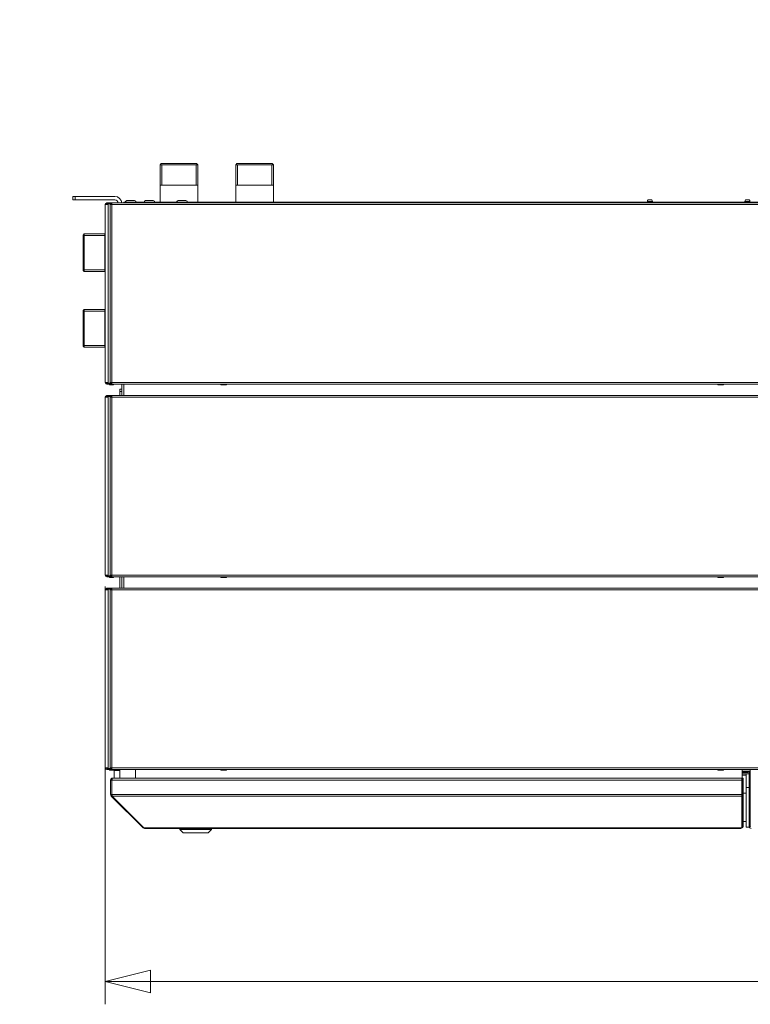
# Model space of a CAD drawing. Units: millimetres. Extents: x 187 to 20680, y 279 to 5832.
# Drawn here: x 2924 to 3568, y 3222 to 4090 of the extents above; entities that cross this region are included whole.
import ezdxf

# ---------------------------------------------------------------- set-up
doc = ezdxf.new("R2010")
doc.units = ezdxf.units.MM
doc.header["$LTSCALE"] = 20
doc.layers.add('AM - Dimension', color=9, linetype='Continuous', lineweight=5, true_color=0x808080)
doc.layers.add('AM - Drawing', color=7, linetype='Continuous', lineweight=5)
doc.layers.add('AM - Tekst', color=7, linetype='Continuous', lineweight=15)
doc.styles.add('Libre Frankling 9pkt Light', font='txt.shx')
doc.styles.add('Note Text (ISO)', font='arial.ttf')
doc.dimstyles.new('AM salgstegninger', dxfattribs={"dimscale": 20, "dimtxt": 2.28, "dimasz": 2, "dimexe": 1, "dimexo": 0.5, "dimgap": 0.5, "dimtad": 1, "dimdec": 0, "dimrnd": 1e-08, "dimtxsty": 'Libre Frankling 9pkt Light', "dimblk": 'Filled-2', "dimcen": 0.09, "dimdle": 6, "dimclrd": 8, "dimclre": 8, "dimclrt": 7, "dimadec": 0, "dimazin": 2, "dimtfac": 1, "dimtdec": 0, "dimtmove": 0, "dimatfit": 3, "dimldrblk": 'Filled-2', "dimfxl": 1, "dimtolj": 1, "dimlwd": 0, "dimlwe": 0, "dimarcsym": 0})
doc.dimstyles.new('Default - Method 1b (ISO)$7', dxfattribs={"dimscale": 20, "dimtxt": 2.5, "dimasz": 4, "dimexe": 3.175, "dimexo": 0, "dimgap": 0.762, "dimtad": 1, "dimtoh": 1, "dimrnd": 1e-08, "dimtxsty": 'Note Text (ISO)', "dimcen": 0.09, "dimdle": 10, "dimclrd": 256, "dimclre": 256, "dimclrt": 256, "dimazin": 2, "dimtfac": 1.4, "dimtmove": 0, "dimatfit": 3, "dimldrblk": 'Filled-2', "dimfxl": 1, "dimtolj": 1, "dimlwd": -1, "dimlwe": -1, "dimarcsym": 0})

# ---------------------------------------------------------------- blocks, each defined once
blk = doc.blocks.new('Filled-2')
at = {"color": 0}
for p, q in [((0, 0), (-1, 0.25)), ((-1, 0.25), (-1, -0.25)), ((-1, 0), (0, 0)), ((-1, -0.25), (0, 0))]:
    blk.add_line(p, q, dxfattribs=at)
at = {"color": 0, "flags": 128}
blk.add_lwpolyline([(-1, -0.25), (0, 0), (-1, 0.25), (-1, -0.25)], dxfattribs=at)
at = {"color": 0}
blk.add_solid([(-1, -0.25), (0, 0), (-1, 0.25), (-1, -0.25)], dxfattribs=at)
blk = doc.blocks.new('*D42')
at = {"layer": 'AM - Dimension', "color": 8, "lineweight": 0, "transparency": 16777216}
for p, q in [((2999.39, 3590.3), (2999.39, 3221.63)), ((5323.39, 3420.3), (5323.39, 3221.63)), ((3039.39, 3241.63), (5283.39, 3241.63))]:
    blk.add_line(p, q, dxfattribs=at)
at = {"layer": 'Defpoints', "color": 0, "transparency": 16777216}
for p in [(2999.39, 3600.3), (5323.39, 3430.3), (5323.39, 3241.63)]:
    blk.add_point(p, dxfattribs=at)
at = {"layer": 'AM - Dimension', "color": 8, "lineweight": 0, "transparency": 16777216, "xscale": 40, "yscale": 40, "zscale": 40, "rotation": 180}
blk.add_blockref('Filled-2', (2999.39, 3241.63), dxfattribs=at)
at = {"layer": 'AM - Dimension', "color": 8, "lineweight": 0, "transparency": 16777216, "xscale": 40, "yscale": 40, "zscale": 40}
blk.add_blockref('Filled-2', (5323.39, 3241.63), dxfattribs=at)
at = {"layer": 'AM - Dimension', "color": 7, "lineweight": 5, "transparency": 16777216, "insert": (4072.82, 3274.43), "char_height": 45.6, "attachment_point": 4, "style": 'Libre Frankling 9pkt Light'}
blk.add_mtext('\\A1;2324', dxfattribs=at)

msp = doc.modelspace()

# ---------------------------------------------------------------- linework, layer by layer
at = {"layer": 'AM - Drawing'}
for p, q in [((3048.76, 3963.4), (3047.76, 3962.4)), ((3081.01, 3962.4), (3047.76, 3962.4)), ((3047.76, 3929.4), (3047.76, 3962.4)), ((3081.01, 3962.4), (3047.76, 3962.4)), ((3048.76, 3963.4), (3080.01, 3963.4)), ((3049.24, 3962.4), (3049.24, 3944.4)), ((3079.54, 3944.4), (3079.54, 3962.4)), ((3080.01, 3963.4), (3081.01, 3962.4)), ((3081.01, 3929.4), (3081.01, 3962.4)), ((3115.51, 3963.4), (3114.51, 3962.4)), ((3147.76, 3962.4), (3114.51, 3962.4)), ((3114.51, 3929.4), (3114.51, 3962.4)), ((3147.76, 3962.4), (3114.51, 3962.4)), ((3115.51, 3963.4), (3146.76, 3963.4)), ((3115.99, 3962.4), (3115.99, 3944.4)), ((3146.29, 3944.4), (3146.29, 3962.4)), ((3146.76, 3963.4), (3147.76, 3962.4)), ((3147.76, 3929.4), (3147.76, 3962.4)), ((3081.01, 3944.4), (3047.76, 3944.4)), ((3147.76, 3944.4), (3114.51, 3944.4)), ((2970.89, 3934.4), (2972.89, 3934.4)), ((2970.89, 3934.4), (2970.89, 3931.4)), ((2972.89, 3931.4), (2970.89, 3931.4)), ((3007.89, 3934.4), (2972.89, 3934.4)), ((2972.89, 3931.4), (2972.89, 3934.4)), ((2972.89, 3931.4), (3007.89, 3931.4)), ((2999.39, 3770.3), (2999.39, 3927.3)), ((3000.14, 3927.3), (2999.39, 3927.3)), ((3001.95, 3927.3), (3000.14, 3927.3)), ((3000.89, 3928.8), (3001.75, 3928.8)), ((3001.75, 3928.05), (3000.89, 3928.05)), ((3001.42, 3927.3), (3001.42, 3927.91)), ((3001.95, 3927.91), (3001.42, 3927.91)), ((3004.82, 3928.8), (3001.75, 3928.8)), ((3001.75, 3928.8), (3001.75, 3928.05)), ((3001.75, 3928.05), (3004.82, 3928.05)), ((3001.95, 3927.3), (3001.95, 3927.91)), ((3004.4, 3927.91), (3001.95, 3927.91)), ((3001.95, 3927.3), (3001.95, 3770.3)), ((3003, 3928.05), (3002.92, 3927.91)), ((3003.75, 3927.3), (3003.8, 3927.3)), ((3003.75, 3927.3), (3003.75, 3770.3)), ((3003.8, 3927.3), (3003.95, 3927.3)), ((3003.95, 3927.3), (3005.25, 3927.3)), ((3004.19, 3927.3), (3004.19, 3927.61)), ((3004.19, 3927.61), (3004.72, 3927.61)), ((3004.94, 3927.91), (3004.4, 3927.91)), ((3004.72, 3927.3), (3004.72, 3927.61)), ((3004.82, 3928.8), (3005.12, 3928.8)), ((3004.82, 3928.05), (3004.82, 3928.8)), ((3005.12, 3928.05), (3004.82, 3928.05)), ((3005.25, 3927.91), (3004.94, 3927.91)), ((3005.12, 3928.8), (3005.25, 3928.8)), ((3005.12, 3928.05), (3005.12, 3928.8)), ((3005.25, 3928.05), (3005.12, 3928.05)), ((3005.25, 3927.3), (3005.25, 3928.8)), ((3005.25, 3928.8), (5317.53, 3928.8)), ((3005.25, 3770.3), (3005.25, 3927.3)), ((5317.53, 3927.3), (3005.25, 3927.3)), ((3015.89, 3929.4), (3015.89, 3928.8)), ((3017.89, 3929.4), (3015.89, 3929.4)), ((3017.89, 3928.8), (3017.89, 3929.4)), ((5304.89, 3929.4), (3017.89, 3929.4)), ((3018.49, 3930.8), (3025.29, 3930.8)), ((3034.99, 3930.8), (3041.79, 3930.8)), ((3063.78, 3930.8), (3070.58, 3930.8)), ((3482.12, 3930.07), (3477.66, 3930.07)), ((3477.82, 3929.9), (3481.96, 3929.9)), ((3478.29, 3929.4), (3478.29, 3929.9)), ((3481.46, 3931.5), (3478.32, 3931.5)), ((3481.49, 3929.4), (3481.49, 3929.9)), ((3568.12, 3930.07), (3563.66, 3930.07)), ((3563.82, 3929.9), (3567.96, 3929.9)), ((3564.29, 3929.4), (3564.29, 3929.9)), ((3567.46, 3931.5), (3564.32, 3931.5)), ((3567.49, 3929.4), (3567.49, 3929.9)), ((2979.89, 3900.37), (2980.89, 3901.37)), ((2980.89, 3901.37), (2980.89, 3868.12)), ((2999.39, 3901.37), (2980.89, 3901.37)), ((2980.89, 3901.37), (2980.89, 3868.12)), ((2998.89, 3901.37), (2998.89, 3868.12)), ((2979.89, 3869.12), (2979.89, 3900.37)), ((2998.89, 3899.9), (2980.89, 3899.9)), ((2979.89, 3869.12), (2980.89, 3868.12)), ((2980.89, 3869.6), (2998.89, 3869.6)), ((2999.39, 3868.12), (2980.89, 3868.12)), ((2979.89, 3833.68), (2980.89, 3834.68)), ((2979.89, 3802.43), (2979.89, 3833.68)), ((2980.89, 3834.68), (2980.89, 3801.43)), ((2999.39, 3834.68), (2980.89, 3834.68)), ((2980.89, 3834.68), (2980.89, 3801.43)), ((2998.89, 3833.2), (2980.89, 3833.2)), ((2998.89, 3834.68), (2998.89, 3801.43)), ((2979.89, 3802.43), (2980.89, 3801.43)), ((2980.89, 3802.91), (2998.89, 3802.91)), ((2999.39, 3801.43), (2980.89, 3801.43)), ((2999.39, 3770.3), (3000.14, 3770.3)), ((3000.14, 3770.3), (3001.95, 3770.3)), ((3000.89, 3769.55), (3001.75, 3769.55)), ((3001.75, 3768.8), (3000.89, 3768.8)), ((3001.42, 3770.3), (3001.42, 3769.69)), ((3001.42, 3769.69), (3001.95, 3769.69)), ((3004.82, 3769.55), (3001.75, 3769.55)), ((3001.75, 3769.55), (3001.75, 3768.8)), ((3001.75, 3768.8), (3004.82, 3768.8)), ((3001.95, 3770.3), (3001.95, 3769.69)), ((3001.95, 3769.69), (3004.4, 3769.69)), ((3002.54, 3769.55), (3002.46, 3769.69)), ((3003.21, 3768.4), (3002.98, 3768.8)), ((3006.14, 3768.15), (3003.64, 3768.15)), ((3003.8, 3770.3), (3003.75, 3770.3)), ((3003.95, 3770.3), (3003.8, 3770.3)), ((3005.25, 3770.3), (3003.95, 3770.3)), ((3004.19, 3770.3), (3004.19, 3769.99)), ((3004.72, 3769.99), (3004.19, 3769.99)), ((3004.4, 3769.69), (3004.94, 3769.69)), ((3004.72, 3770.3), (3004.72, 3769.99)), ((3004.82, 3769.55), (3005.12, 3769.55)), ((3004.82, 3768.8), (3004.82, 3769.55)), ((3005.12, 3768.8), (3004.82, 3768.8)), ((3004.94, 3769.69), (3005.25, 3769.69)), ((3005.12, 3769.55), (3005.25, 3769.55)), ((3005.12, 3768.8), (3005.12, 3769.55)), ((3005.25, 3768.8), (3005.12, 3768.8)), ((3005.25, 3768.8), (3005.25, 3770.3)), ((5317.53, 3770.3), (3005.25, 3770.3)), ((3005.25, 3768.8), (5317.53, 3768.8)), ((3006.8, 3768.8), (3006.57, 3768.4)), ((3012.39, 3762.4), (3012.39, 3764.4)), ((3013.89, 3764.4), (3012.39, 3764.4)), ((3012.39, 3758.8), (3012.39, 3762.4)), ((3012.39, 3762.4), (3013.89, 3762.4)), ((3013.89, 3758.8), (3013.89, 3768.8)), ((3015.89, 3758.8), (3015.89, 3768.8)), ((3101.39, 3768.8), (3101.39, 3768.4)), ((3101.39, 3768.4), (3101.39, 3768.8)), ((3106.39, 3768.4), (3101.39, 3768.4)), ((3101.39, 3768.15), (3101.39, 3768.4)), ((3101.39, 3768.4), (3106.39, 3768.4)), ((3101.39, 3768.4), (3101.39, 3768.15)), ((3106.39, 3768.15), (3101.39, 3768.15)), ((3101.39, 3768.15), (3106.39, 3768.15)), ((3106.39, 3768.4), (3106.39, 3768.8)), ((3106.39, 3768.8), (3106.39, 3768.4)), ((3106.39, 3768.4), (3106.39, 3768.15)), ((3106.39, 3768.15), (3106.39, 3768.4)), ((3539.89, 3768.8), (3539.89, 3768.4)), ((3544.89, 3768.4), (3539.89, 3768.4)), ((3539.89, 3768.15), (3539.89, 3768.4)), ((3544.89, 3768.15), (3539.89, 3768.15)), ((3544.89, 3768.4), (3544.89, 3768.8)), ((3544.89, 3768.4), (3544.89, 3768.15)), ((3000.14, 3757.3), (2999.39, 3757.3)), ((2999.39, 3600.3), (2999.39, 3757.3)), ((3001.95, 3757.3), (3000.14, 3757.3)), ((3000.89, 3758.8), (3001.75, 3758.8)), ((3001.75, 3758.05), (3000.89, 3758.05)), ((3001.42, 3757.3), (3001.42, 3757.91)), ((3001.95, 3757.91), (3001.42, 3757.91)), ((3005.25, 3758.8), (3001.75, 3758.8)), ((3001.75, 3758.8), (3001.75, 3758.05)), ((3001.75, 3758.05), (3005.25, 3758.05)), ((3001.95, 3757.3), (3001.95, 3757.91)), ((3004.19, 3757.91), (3001.95, 3757.91)), ((3001.95, 3757.3), (3001.95, 3600.3)), ((3003, 3758.05), (3002.92, 3757.91)), ((3003.95, 3757.3), (3003.75, 3757.3)), ((3003.75, 3757.3), (3003.75, 3600.3)), ((3005.25, 3757.3), (3003.95, 3757.3)), ((3004.72, 3757.91), (3004.19, 3757.91)), ((3004.19, 3757.3), (3004.19, 3757.91)), ((3004.72, 3757.3), (3004.72, 3757.91)), ((3005.25, 3757.91), (3004.72, 3757.91)), ((3005.25, 3758.8), (5317.53, 3758.8)), ((3005.25, 3757.3), (3005.25, 3758.8)), ((5317.53, 3757.3), (3005.25, 3757.3)), ((3005.25, 3757.3), (3005.25, 3600.3)), ((2999.39, 3600.3), (3000.14, 3600.3)), ((3000.14, 3600.3), (3001.95, 3600.3)), ((3000.89, 3599.55), (3001.75, 3599.55)), ((3001.75, 3598.8), (3000.89, 3598.8)), ((3001.42, 3600.3), (3001.42, 3599.69)), ((3001.42, 3599.69), (3001.95, 3599.69)), ((3005.25, 3599.55), (3001.75, 3599.55)), ((3001.75, 3599.55), (3001.75, 3598.8)), ((3001.75, 3598.8), (3005.25, 3598.8)), ((3001.95, 3600.3), (3001.95, 3599.69)), ((3001.95, 3599.69), (3004.19, 3599.69)), ((3002.54, 3599.55), (3002.46, 3599.69)), ((3003.21, 3598.4), (3002.98, 3598.8)), ((3006.14, 3598.15), (3003.64, 3598.15)), ((3003.75, 3600.3), (3003.95, 3600.3)), ((3003.95, 3600.3), (3005.25, 3600.3)), ((3004.19, 3600.3), (3004.19, 3599.69)), ((3004.19, 3599.69), (3004.72, 3599.69)), ((3004.72, 3600.3), (3004.72, 3599.69)), ((3004.72, 3599.69), (3005.25, 3599.69)), ((3005.25, 3600.3), (5317.53, 3600.3)), ((3005.25, 3598.8), (3005.25, 3600.3)), ((5317.53, 3598.8), (3005.25, 3598.8)), ((3006.8, 3598.8), (3006.57, 3598.4)), ((3012.39, 3598.8), (3012.39, 3588.8)), ((3013.89, 3588.8), (3013.89, 3598.8)), ((3015.89, 3588.8), (3015.89, 3598.8)), ((3101.39, 3598.8), (3101.39, 3598.4)), ((3106.39, 3598.4), (3101.39, 3598.4)), ((3101.39, 3598.15), (3101.39, 3598.4)), ((3106.39, 3598.15), (3101.39, 3598.15)), ((3106.39, 3598.4), (3106.39, 3598.8)), ((3106.39, 3598.4), (3106.39, 3598.15)), ((3539.89, 3598.8), (3539.89, 3598.4)), ((3544.89, 3598.4), (3539.89, 3598.4)), ((3539.89, 3598.15), (3539.89, 3598.4)), ((3544.89, 3598.15), (3539.89, 3598.15)), ((3544.89, 3598.4), (3544.89, 3598.8)), ((3544.89, 3598.4), (3544.89, 3598.15)), ((3000.89, 3588.8), (3001.4, 3588.8)), ((3000.89, 3588.8), (3000.89, 3588.05)), ((3001.4, 3588.05), (3001.4, 3588.8)), ((3005.25, 3588.8), (3001.4, 3588.8)), ((3005.25, 3588.8), (5317.53, 3588.8)), ((3005.25, 3587.3), (3005.25, 3588.8)), ((3000.14, 3587.3), (2999.39, 3587.3)), ((2999.39, 3430.3), (2999.39, 3587.3)), ((3001.95, 3587.3), (3000.14, 3587.3)), ((3001.4, 3588.05), (3000.89, 3588.05)), ((3001.4, 3588.05), (3005.25, 3588.05)), ((3001.42, 3587.61), (3001.95, 3587.61)), ((3001.42, 3587.3), (3001.42, 3587.61)), ((3002.16, 3587.91), (3001.63, 3587.91)), ((3001.95, 3587.3), (3001.95, 3587.61)), ((3001.95, 3587.3), (3001.95, 3430.3)), ((3004.19, 3587.91), (3002.16, 3587.91)), ((3003, 3588.05), (3002.92, 3587.91)), ((3003.95, 3587.3), (3003.75, 3587.3)), ((3003.75, 3587.3), (3003.75, 3430.3)), ((3005.25, 3587.3), (3003.95, 3587.3)), ((3004.72, 3587.91), (3004.19, 3587.91)), ((3004.19, 3587.3), (3004.19, 3587.91)), ((3004.72, 3587.3), (3004.72, 3587.91)), ((3005.25, 3587.91), (3004.72, 3587.91)), ((5317.53, 3587.3), (3005.25, 3587.3)), ((3005.25, 3587.3), (3005.25, 3430.3)), ((2999.39, 3430.3), (3000.14, 3430.3)), ((3000.14, 3430.3), (3001.95, 3430.3)), ((3000.89, 3429.55), (3001.4, 3429.55)), ((3000.89, 3429.55), (3000.89, 3428.8)), ((3001.4, 3428.8), (3000.89, 3428.8)), ((3001.4, 3428.8), (3001.4, 3429.55)), ((3005.25, 3429.55), (3001.4, 3429.55)), ((3001.4, 3428.8), (3005.25, 3428.8)), ((3001.42, 3430.3), (3001.42, 3429.99)), ((3001.95, 3429.99), (3001.42, 3429.99)), ((3001.63, 3429.69), (3002.16, 3429.69)), ((3001.95, 3430.3), (3001.95, 3429.99)), ((3002.16, 3429.69), (3004.19, 3429.69)), ((3002.54, 3429.55), (3002.46, 3429.69)), ((3003.21, 3428.4), (3002.98, 3428.8)), ((3006.14, 3428.15), (3003.64, 3428.15)), ((3003.75, 3430.3), (3003.95, 3430.3)), ((3003.95, 3430.3), (3005.25, 3430.3)), ((3004.19, 3430.3), (3004.19, 3429.69)), ((3004.19, 3429.69), (3004.72, 3429.69)), ((3004.72, 3430.3), (3004.72, 3429.69)), ((3004.72, 3429.69), (3005.25, 3429.69)), ((3005.25, 3430.3), (5317.53, 3430.3)), ((3005.25, 3428.8), (3005.25, 3430.3)), ((5317.53, 3428.8), (3005.25, 3428.8)), ((3006.8, 3428.8), (3006.57, 3428.4)), ((3012.14, 3427.8), (3007.14, 3427.8)), ((3007.14, 3427.8), (3007.14, 3421.3)), ((3012.14, 3421.3), (3012.14, 3428.8)), ((3026.14, 3421.3), (3026.14, 3428.8)), ((3101.39, 3428.8), (3101.39, 3428.4)), ((3106.39, 3428.4), (3101.39, 3428.4)), ((3101.39, 3428.15), (3101.39, 3428.4)), ((3106.39, 3428.15), (3101.39, 3428.15)), ((3106.39, 3428.4), (3106.39, 3428.8)), ((3106.39, 3428.4), (3106.39, 3428.15)), ((3539.89, 3428.8), (3539.89, 3428.4)), ((3544.89, 3428.4), (3539.89, 3428.4)), ((3539.89, 3428.15), (3539.89, 3428.4)), ((3544.89, 3428.15), (3539.89, 3428.15)), ((3544.89, 3428.4), (3544.89, 3428.8)), ((3544.89, 3428.4), (3544.89, 3428.15)), ((3561.14, 3428.8), (3561.14, 3421.3)), ((3568.34, 3428.4), (3561.14, 3428.4)), ((3561.14, 3426.9), (3568.34, 3426.9)), ((3566.34, 3426.3), (3561.14, 3426.3)), ((3561.14, 3425.01), (3567.34, 3425.01)), ((3561.14, 3423.9), (3561.39, 3423.9)), ((3561.39, 3425.01), (3561.39, 3423.9)), ((3564.84, 3423.9), (3561.39, 3423.9)), ((3564.84, 3425.01), (3564.84, 3412.8)), ((3566.34, 3426.3), (3566.34, 3426.9)), ((3568.34, 3425.3), (3567.34, 3425.3)), ((3567.34, 3421.3), (3567.34, 3425.3)), ((3568.34, 3421.3), (3568.34, 3428.8)), ((3004.14, 3406.8), (3004.14, 3419.3)), ((3004.14, 3419.3), (3005.14, 3419.3)), ((3005.14, 3406.8), (3005.14, 3419.3)), ((3005.28, 3419.3), (3560.94, 3419.3)), ((3005.28, 3406.8), (3005.28, 3419.3)), ((3006.14, 3421.3), (3006.28, 3421.3)), ((3006.14, 3421.3), (3006.14, 3421.28)), ((3006.28, 3421.3), (3560.94, 3421.3)), ((3560.94, 3419.3), (3560.94, 3421.3)), ((3561.14, 3421.3), (3560.94, 3421.3)), ((3560.94, 3419.3), (3560.94, 3406.8)), ((3561.14, 3420.3), (3561.14, 3421.3)), ((3562.14, 3421.3), (3561.14, 3421.3)), ((3561.14, 3420.3), (3561.14, 3406.89)), ((3562.14, 3420.3), (3561.14, 3420.3)), ((3562.14, 3420.3), (3562.14, 3421.3)), ((3562.14, 3420.3), (3562.14, 3406.89)), ((3567.34, 3421.3), (3568.34, 3421.3)), ((3567.34, 3421.3), (3567.34, 3420.3)), ((3567.34, 3406.89), (3567.34, 3420.3)), ((3567.34, 3420.3), (3568.34, 3420.3)), ((3568.34, 3421.3), (3568.34, 3420.3)), ((3568.34, 3421.3), (3568.54, 3421.3)), ((3568.34, 3406.89), (3568.34, 3420.3)), ((3004.14, 3406.8), (3005.14, 3406.8)), ((3004.73, 3405.39), (3005.36, 3406.02)), ((3005.28, 3406.8), (3560.94, 3406.8)), ((3561.14, 3412.8), (3560.94, 3412.8)), ((3560.94, 3405.39), (3560.94, 3406.8)), ((3561.14, 3406.18), (3561.14, 3406.89)), ((3562.14, 3406.89), (3561.14, 3406.89)), ((3561.14, 3406.18), (3561.14, 3378.45)), ((3562.14, 3406.18), (3561.14, 3406.18)), ((3562.14, 3408), (3564.84, 3408)), ((3562.14, 3406.18), (3562.14, 3406.89)), ((3562.14, 3406.18), (3562.14, 3378.45)), ((3564.84, 3412.8), (3564.84, 3377.8)), ((3567.34, 3412.8), (3564.84, 3412.8)), ((3567.34, 3406.89), (3567.34, 3406.18)), ((3567.34, 3406.89), (3568.34, 3406.89)), ((3567.34, 3378.45), (3567.34, 3406.18)), ((3567.34, 3406.18), (3568.34, 3406.18)), ((3568.54, 3412.8), (3568.34, 3412.8)), ((3568.34, 3406.89), (3568.34, 3406.18)), ((3568.34, 3378.45), (3568.34, 3406.18)), ((3032.73, 3377.39), (3004.73, 3405.39)), ((3005.57, 3405.39), (3560.94, 3405.39)), ((3033.57, 3377.39), (3005.57, 3405.39)), ((3560.94, 3405.39), (3560.94, 3377.6)), ((3564.84, 3383), (3562.14, 3383)), ((3032.73, 3377.39), (3033.15, 3377.81)), ((3034.14, 3377.39), (3033.57, 3377.39)), ((3034.14, 3377.39), (3560.14, 3377.39)), ((3034.14, 3377.39), (3034.14, 3376.8)), ((3034.14, 3376.8), (3560.14, 3376.8)), ((3065.14, 3375.8), (3065.14, 3376.8)), ((3093.14, 3375.8), (3065.14, 3375.8)), ((3068.14, 3372.8), (3065.14, 3375.8)), ((3090.14, 3372.8), (3068.14, 3372.8)), ((3090.14, 3372.8), (3093.14, 3375.8)), ((3093.14, 3375.8), (3093.14, 3376.8)), ((3560.14, 3377.39), (3560.14, 3376.8)), ((3560.14, 3377.39), (3560.64, 3377.39)), ((3561.14, 3378.36), (3561.14, 3378.45)), ((3562.14, 3378.45), (3561.14, 3378.45)), ((3562.14, 3378.36), (3561.14, 3378.36)), ((3562.14, 3378.36), (3562.14, 3378.45)), ((3564.84, 3377.8), (3567.61, 3377.8)), ((3567.34, 3378.45), (3567.34, 3378.36)), ((3567.34, 3378.45), (3568.34, 3378.45)), ((3567.34, 3378.36), (3568.34, 3378.36)), ((3568.34, 3378.45), (3568.34, 3378.36))]:
    msp.add_line(p, q, dxfattribs=at)
for centre, radius, start, end in [((3000.89, 3927.3), 1.5, 90, 180), ((3000.89, 3927.3), 0.75, 90, 180), ((3007.89, 3928.4), 6, 3.82255, 90), ((3007.89, 3928.4), 3, 7.66226, 90), ((3018.49, 3929.4), 1.4, 90, 180), ((3025.29, 3929.4), 1.4, 0, 90), ((3034.99, 3929.4), 1.4, 90, 180), ((3041.79, 3929.4), 1.4, 0, 90), ((3063.78, 3929.4), 1.4, 90, 180), ((3070.58, 3929.4), 1.4, 0, 90), ((3479.89, 3929.9), 2.24, 134.41531, 175.58827), ((3477.82, 3930.06), 0.16, 175.58827, 270), ((3479.89, 3929.9), 2.24, 4.41173, 45.58469), ((3481.96, 3930.06), 0.16, 270, 4.41173), ((3565.89, 3929.9), 2.24, 134.41531, 175.58827), ((3563.82, 3930.06), 0.16, 175.58827, 270), ((3565.89, 3929.9), 2.24, 4.41173, 45.58469), ((3567.96, 3930.06), 0.16, 270, 4.41173), ((3000.89, 3770.3), 1.5, 180, 270), ((3000.89, 3770.3), 0.75, 180, 270), ((3004.89, 3773.3), 4, 244.44142, 249.63587), ((3003.64, 3768.65), 0.5, 210, 270), ((3006.14, 3768.65), 0.5, 270, 330), ((3000.89, 3757.3), 1.5, 90, 180), ((3000.89, 3757.3), 0.75, 90, 180), ((3000.89, 3600.3), 1.5, 180, 270), ((3000.89, 3600.3), 0.75, 180, 270), ((3004.89, 3603.3), 4, 244.44142, 249.63587), ((3003.64, 3598.65), 0.5, 210, 270), ((3006.14, 3598.65), 0.5, 270, 330), ((3000.89, 3587.3), 1.5, 90, 180), ((3000.89, 3587.3), 0.75, 90, 180), ((3000.89, 3430.3), 1.5, 180, 270), ((3000.89, 3430.3), 0.75, 180, 270), ((3004.89, 3433.3), 4, 244.44142, 249.63587), ((3003.64, 3428.65), 0.5, 210, 270), ((3006.14, 3428.65), 0.5, 270, 330), ((3566.34, 3425.3), 1, 0, 90), ((3566.34, 3425.3), 2, 0, 53.1301), ((3006.14, 3419.3), 1, 144.67375, 180), ((3560.14, 3419.3), 2, 60, 66.42182), ((3560.14, 3419.3), 1, 0, 36.8699), ((3006.14, 3406.8), 1, 180, 215.32625), ((3034.14, 3378.8), 2, 225, 270), ((3560.14, 3378.8), 2, 270, 347.24922), ((3560.14, 3378.8), 1, 323.1301, 0), ((3569.34, 3378.8), 2, 192.75078, 270), ((3569.34, 3378.8), 1, 180, 216.8699)]:
    msp.add_arc(centre, radius, start, end, dxfattribs=at)
for centre, major_axis, start_param, end_param in [((3004.4, 3927.61), (0, 0.3), 0, 1.570796), ((3004.94, 3927.61), (0, 0.3), 0, 1.570796), ((3004.4, 3769.99), (0, -0.3), 4.712389, 6.283185), ((3004.94, 3769.99), (0, -0.3), 4.712389, 6.283185), ((3001.63, 3587.61), (0, 0.3), 0, 1.570796), ((3002.16, 3587.61), (0, 0.3), 0, 1.570796), ((3001.63, 3429.99), (0, -0.3), 4.712389, 6.283185), ((3002.16, 3429.99), (0, -0.3), 4.712389, 6.283185), ((3560.64, 3377.6), (0.3, 0), 4.712389, 6.283185)]:
    msp.add_ellipse(centre, major_axis=major_axis, ratio=0.707107, start_param=start_param, end_param=end_param, dxfattribs=at)
for points in [[(3004.14, 3419.3), (3004.14, 3420.05), (3004.6, 3420.78), (3005.27, 3421.1), (3005.54, 3421.23), (3005.84, 3421.3), (3006.14, 3421.3)], [(3005.28, 3419.3), (3005.28, 3420.05), (3005.51, 3420.78), (3005.84, 3421.1), (3005.98, 3421.23), (3006.13, 3421.3), (3006.28, 3421.3)]]:
    msp.add_open_spline(points, degree=3, knots=[0, 0, 0, 0, 1.119212, 1.119212, 1.119212, 1.570796, 1.570796, 1.570796, 1.570796], dxfattribs=at)
for points in [[(3004.73, 3405.39), (3004.36, 3405.76), (3004.14, 3406.28), (3004.14, 3406.8)], [(3005.57, 3405.39), (3005.39, 3405.76), (3005.28, 3406.28), (3005.28, 3406.8)]]:
    msp.add_open_spline(points, degree=3, dxfattribs=at)

# ---------------------------------------------------------------- dimensions: what is measured, and where the dimension line sits
at = {"layer": 'AM - Dimension', "color": 8, "lineweight": 5, "true_color": 0x808080}
dim = msp.add_linear_dim(base=(5323.39, 3241.63), p1=(2999.39, 3600.3), p2=(5323.39, 3430.3), angle=180, dimstyle='AM salgstegninger', override={"dimgap": 0.5, "dimdec": 0, "dimtol": 0, "dimlim": 0, "dimtp": 0, "dimtm": 0, "dimtdec": 0, "dimtofl": 0, "dimatfit": 1}, dxfattribs=at)
dim.commit()
dim.dimension.update_dxf_attribs({"geometry": '*D42', "text_midpoint": (4156.42, 3241.63), "dimtype": 160})

# ---------------------------------------------------------------- leaders
at = {"layer": 'AM - Tekst', "annotation_type": 0, "has_hookline": 1, "hookline_direction": 0, "text_width": 645.8}
msp.add_leader([(2207.18, 3918.29), (2264.99, 4090.41), (2344.99, 4090.41)], dimstyle='Default - Method 1b (ISO)$7', override={"dimtad": 0}, dxfattribs=at)

doc.saveas('drawing.dxf')
